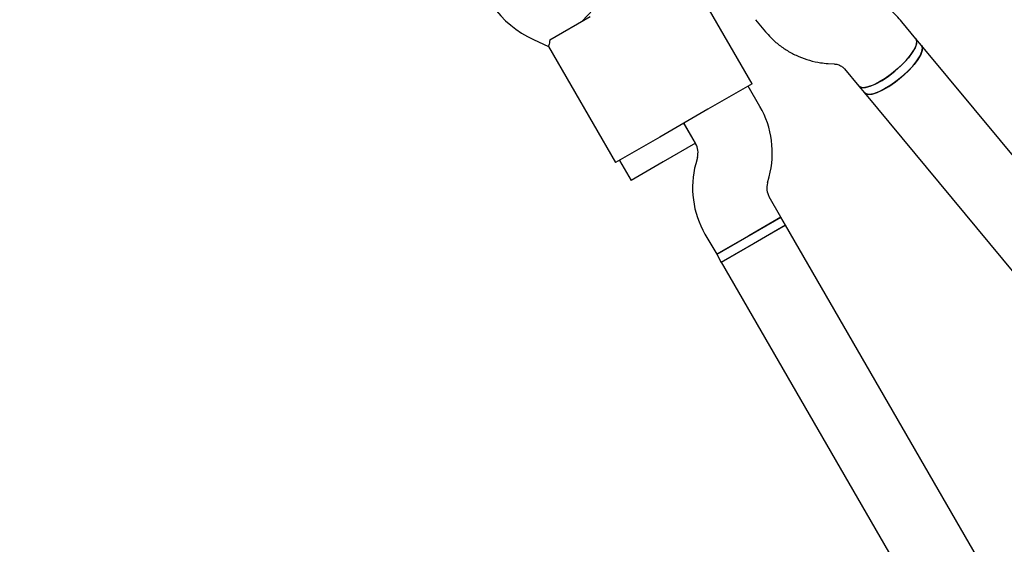
# Model space of a CAD drawing. Units: millimetres. Extents: x 7001 to 20044, y 1500 to 17692.
# Drawn here: x 10637 to 10849, y 10497 to 10610 of the extents above; entities that cross this region are included whole.
import ezdxf

# ---------------------------------------------------------------- set-up
doc = ezdxf.new("R2010")
doc.units = ezdxf.units.MM
doc.layers.add('Dimensions', color=7, linetype='Continuous')
doc.styles.get("Standard").update_dxf_attribs({"font": 'arial.ttf'})
doc.dimstyles.new('Leikkiset keinu', dxfattribs={"dimtxt": 150, "dimasz": 2.5, "dimexe": 0.06, "dimexo": 0.625, "dimtad": 0, "dimtih": 1, "dimtoh": 1, "dimdec": 0, "dimtxsty": 'Standard', "dimcen": 2.5, "dimadec": 0, "dimazin": 0, "dimtfac": 1, "dimtmove": 0, "dimatfit": 3, "dimfxl": 1, "dimarcsym": 0})

# ---------------------------------------------------------------- blocks, each defined once
blk = doc.blocks.new('*D19')
at = {"layer": 'Defpoints', "color": 0, "transparency": 16777216}
for p in [(17410.81, 11495.26), (7006.56, 10288.93), (17410.81, 1598.91)]:
    blk.add_point(p, dxfattribs=at)
at = {"layer": 'Dimensions', "color": 0, "lineweight": -2, "transparency": 16777216}
for p, q in [((17410.81, 11494.63), (17410.81, 1598.85)), ((7006.56, 10288.3), (7006.56, 1598.85)), ((7009.06, 1598.91), (11933.13, 1598.91)), ((17408.31, 1598.91), (12484.24, 1598.91))]:
    blk.add_line(p, q, dxfattribs=at)
at = {"layer": 'Dimensions', "color": 0, "transparency": 16777216}
for points in [[(7009.06, 1599.33), (7009.06, 1598.5), (7006.56, 1598.91)], [(17408.31, 1599.33), (17408.31, 1598.5), (17410.81, 1598.91)]]:
    blk.add_solid(points, dxfattribs=at)
at = {"layer": 'Dimensions', "color": 0, "transparency": 16777216, "insert": (12208.68, 1598.91), "char_height": 150, "attachment_point": 5}
blk.add_mtext('10410', dxfattribs=at)
blk = doc.blocks.new('*D21')
at = {"layer": 'Defpoints', "color": 0, "transparency": 16777216}
for p in [(15909.94, 11514.89), (8501.37, 10266.72), (15909.94, 2959.59)]:
    blk.add_point(p, dxfattribs=at)
at = {"layer": 'Dimensions', "color": 0, "lineweight": -2, "transparency": 16777216}
for p, q in [((15909.94, 11514.26), (15909.94, 2959.53)), ((8501.37, 10266.1), (8501.37, 2959.53)), ((8503.87, 2959.59), (11981.92, 2959.59)), ((15907.44, 2959.59), (12429.39, 2959.59))]:
    blk.add_line(p, q, dxfattribs=at)
at = {"layer": 'Dimensions', "color": 0, "transparency": 16777216}
for points in [[(8503.87, 2960.01), (8503.87, 2959.18), (8501.37, 2959.59)], [(15907.44, 2960.01), (15907.44, 2959.18), (15909.94, 2959.59)]]:
    blk.add_solid(points, dxfattribs=at)
at = {"layer": 'Dimensions', "color": 0, "transparency": 16777216, "insert": (12205.66, 2959.59), "char_height": 150, "attachment_point": 5}
blk.add_mtext('7410', dxfattribs=at)

msp = doc.modelspace()

# ---------------------------------------------------------------- linework, layer by layer
at = {"linetype": 'Continuous', "lineweight": 25}
for p, q in [((10794.82, 10596.22), (10780.35, 10621.28)), ((10763.84, 10615.88), (10758.17, 10609.7)), ((10751.25, 10605.7), (10759.9, 10610.7)), ((10795.55, 10610.03), (10797.69, 10607.44)), ((10830.11, 10605.93), (10827.06, 10609.61)), ((10747.71, 10605.74), (10750.91, 10604.25)), ((10831.33, 10604.47), (10830.11, 10605.93)), ((10750.91, 10604.28), (10765.37, 10579.22)), ((10904.28, 10516.43), (10831.33, 10604.47)), ((10811.16, 10600.59), (10812.5, 10600.5)), ((10814.74, 10599.41), (10817.79, 10595.72)), ((10794.82, 10596.22), (10785.29, 10590.72)), ((10796.47, 10591.36), (10793.95, 10595.72)), ((10817.79, 10595.72), (10819.01, 10594.26)), ((10819.01, 10594.26), (11039.85, 10327.73)), ((10785.29, 10590.72), (10774.9, 10584.72)), ((10782.6, 10583.39), (10780.1, 10587.72)), ((10780.1, 10587.72), (10782.61, 10583.36)), ((10774.9, 10584.72), (10765.37, 10579.22)), ((10782.6, 10583.39), (10775.67, 10579.39)), ((10766.24, 10579.72), (10768.74, 10575.39)), ((10775.67, 10579.39), (10768.74, 10575.39)), ((10783.01, 10580.32), (10782.66, 10579)), ((10798.11, 10574.86), (10798.47, 10576.18)), ((10801.02, 10567.47), (10798.51, 10571.82)), ((10787.17, 10559.47), (10801.02, 10567.47)), ((10801.02, 10567.47), (10794.1, 10563.47)), ((10802.03, 10565.73), (10801.02, 10567.47)), ((10788.17, 10557.74), (10802.02, 10565.74)), ((10802.03, 10565.73), (10795.1, 10561.73)), ((11020.52, 10187.28), (10802.02, 10565.74)), ((10784.65, 10563.82), (10787.17, 10559.47)), ((10794.1, 10563.47), (10787.17, 10559.47)), ((10795.1, 10561.73), (10788.17, 10557.73)), ((10787.17, 10559.47), (10788.17, 10557.73)), ((10788.17, 10557.74), (11006.67, 10179.28))]:
    msp.add_line(p, q, dxfattribs=at)
at = {"linetype": 'Continuous', "lineweight": 25, "flags": 128}
for points in [[(10830.11, 10605.93), (10830.29, 10605.56), (10830.26, 10604.86), (10829.94, 10603.98), (10829.33, 10602.96), (10828.48, 10601.83), (10827.41, 10600.65), (10826.19, 10599.49), (10824.86, 10598.38), (10823.48, 10597.39), (10822.13, 10596.57), (10820.86, 10595.94), (10819.74, 10595.53), (10818.81, 10595.38), (10818.13, 10595.48), (10817.79, 10595.72)], [(10825.53, 10598.92), (10826.82, 10600.07), (10827.97, 10601.24), (10828.94, 10602.4), (10829.67, 10603.49), (10830.13, 10604.45), (10830.31, 10605.24), (10830.19, 10605.82), (10830.11, 10605.93)], [(10819.01, 10594.26), (10819.19, 10594.09), (10819.8, 10593.92), (10820.66, 10594), (10821.73, 10594.33), (10822.96, 10594.9), (10824.3, 10595.67), (10825.67, 10596.62), (10827.02, 10597.69), (10828.29, 10598.85), (10829.41, 10600.03), (10830.33, 10601.17), (10831, 10602.23), (10831.41, 10603.16), (10831.52, 10603.91), (10831.34, 10604.45), (10831.33, 10604.47)], [(10831.33, 10604.46), (10831.5, 10604.09), (10831.48, 10603.4), (10831.15, 10602.52), (10830.55, 10601.49), (10829.7, 10600.36), (10828.63, 10599.19), (10827.4, 10598.02), (10826.07, 10596.92), (10824.7, 10595.93), (10823.34, 10595.1), (10822.08, 10594.47), (10820.96, 10594.07), (10820.03, 10593.91), (10819.35, 10594.02), (10819.01, 10594.26)], [(10817.79, 10595.72), (10817.89, 10595.63), (10818.44, 10595.4), (10819.25, 10595.43), (10820.28, 10595.71), (10821.48, 10596.22), (10822.8, 10596.96), (10824.17, 10597.87), (10825.53, 10598.92)]]:
    msp.add_lwpolyline(points, dxfattribs=at)
at = {"linetype": 'Continuous', "lineweight": 25}
for centre, radius, start, end in [((10757.43, 10626.59), 23, 129.2514, 245), ((10779.15, 10581.36), 20, 345, 30), ((10779.15, 10581.36), 4, 345, 30), ((10801.97, 10573.82), 20, 165, 210), ((10801.97, 10573.82), 4, 165, 210)]:
    msp.add_arc(centre, radius, start, end, dxfattribs=at)
for points, knots in [([(10827.06, 10609.61), (10826.69, 10610.04), (10825.79, 10611.07), (10824.13, 10612.52), (10822.11, 10613.9), (10819.92, 10615), (10817.61, 10615.82), (10815.48, 10616.29), (10814.13, 10616.41), (10813.59, 10616.46)], [0, 0, 0, 0, 0.108936, 0.266473, 0.423977, 0.581513, 0.739192, 0.897109, 1, 1, 1, 1]), ([(10797.69, 10607.44), (10798.06, 10607.02), (10798.97, 10605.98), (10800.62, 10604.54), (10802.65, 10603.16), (10804.83, 10602.06), (10807.15, 10601.24), (10809.28, 10600.77), (10810.63, 10600.64), (10811.16, 10600.59)], [0, 0, 0, 0, 0.108936, 0.266473, 0.423977, 0.581513, 0.739192, 0.897109, 1, 1, 1, 1]), ([(10751.25, 10605.7), (10751.15, 10605.25), (10750.98, 10604.41), (10750.95, 10604.33), (10750.93, 10604.29)], [0, 0, 0, 0, 0.532321, 1, 1, 1, 1]), ([(10812.5, 10600.5), (10812.6, 10600.49), (10813.03, 10600.45), (10813.71, 10600.24), (10814.33, 10599.85), (10814.63, 10599.53), (10814.74, 10599.41)], [0, 0, 0, 0, 0.105707, 0.432451, 0.778823, 1, 1, 1, 1])]:
    msp.add_open_spline(points, degree=3, knots=knots, dxfattribs=at)

# ---------------------------------------------------------------- dimensions: what is measured, and where the dimension line sits
at = {"layer": 'Dimensions'}
for base, p1, p2, text, picture, middle in [((15909.94, 2959.59), (8501.37, 10266.72), (15909.94, 11514.89), '7410', '*D21', (12205.66, 2959.59)), ((17410.81, 1598.91), (7006.56, 10288.93), (17410.81, 11495.26), '10410', '*D19', (12208.68, 1598.91))]:
    dim = msp.add_linear_dim(base=base, p1=p1, p2=p2, text=text, dimstyle='Leikkiset keinu', dxfattribs=at)
    dim.commit()
    dim.dimension.update_dxf_attribs({"geometry": picture, "text_midpoint": middle})

doc.saveas('drawing.dxf')
